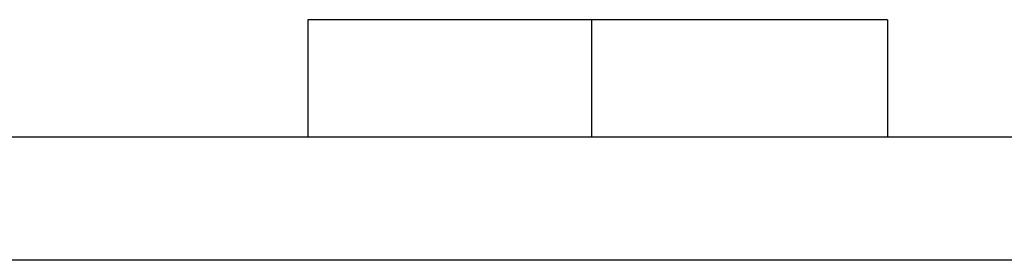
# Model space of a CAD drawing. Extents: x 30 to 413, y 44 to 264.
# Drawn here: x 210 to 214, y 205 to 206 of the extents above; entities that cross this region are included whole.
import ezdxf

# ---------------------------------------------------------------- set-up
doc = ezdxf.new("R2010")
doc.units = 0
doc.layers.get('0').update_dxf_attribs({"linetype": 'CONTINUOUS'})

msp = doc.modelspace()

# ---------------------------------------------------------------- linework, layer by layer
at = {"color": 7}
for points in [[(211.1754, 205.9065), (211.1754, 205.9065)], [(211.1754, 205.9065), (211.1754, 205.424)], [(212.344, 205.9065), (212.344, 205.9065)], [(212.344, 205.9065), (212.344, 205.424)], [(213.5632, 205.9065), (213.5632, 205.9065)], [(213.5632, 205.9065), (213.5632, 205.424)], [(157.9628, 205.424), (214.5282, 205.424)], [(214.5282, 204.916), (157.9628, 204.916)]]:
    msp.add_lwpolyline(points, dxfattribs=at)
for points in [[(212.344, 205.9065), (212.344, 205.9065), (212.3185, 205.9065), (212.3185, 205.9065), (212.3185, 205.9065), (212.3185, 205.9065), (212.3185, 205.9065), (212.3185, 205.9065), (212.3185, 205.9065), (212.3185, 205.9065), (212.3185, 205.9065), (212.3185, 205.9065), (212.3185, 205.9065), (212.3185, 205.9065), (212.293, 205.9065), (212.293, 205.9065), (212.293, 205.9065), (212.293, 205.9065), (212.293, 205.9065), (212.293, 205.9065), (212.293, 205.9065), (212.293, 205.9065), (212.293, 205.9065), (212.2678, 205.9065), (212.2678, 205.9065), (212.2678, 205.9065), (212.2678, 205.9065), (212.2678, 205.9065), (212.2678, 205.9065), (212.2678, 205.9065), (212.2678, 205.9065), (212.2678, 205.9065), (212.2423, 205.9065), (212.2423, 205.9065), (212.2423, 205.9065), (212.2423, 205.9065), (212.2423, 205.9065), (212.2423, 205.9065), (212.2423, 205.9065), (212.2423, 205.9065), (212.2423, 205.9065), (212.2172, 205.9065), (212.2172, 205.9065), (212.2172, 205.9065), (212.2172, 205.9065), (212.2172, 205.9065), (212.2172, 205.9065), (212.2172, 205.9065), (212.2172, 205.9065), (212.2172, 205.9065), (212.1917, 205.9065), (212.1917, 205.9065), (212.1917, 205.9065), (212.1917, 205.9065), (212.1917, 205.9065), (212.1917, 205.9065), (212.1917, 205.9065), (212.1917, 205.9065), (212.1917, 205.9065), (212.1662, 205.9065), (212.1662, 205.9065), (212.1662, 205.9065), (212.1662, 205.9065), (212.1662, 205.9065), (212.1662, 205.9065), (212.1662, 205.9065), (212.1662, 205.9065), (212.1662, 205.9065), (212.1407, 205.9065), (212.1407, 205.9065), (212.1407, 205.9065), (212.1407, 205.9065), (212.1407, 205.9065), (212.1407, 205.9065), (212.1407, 205.9065), (212.1407, 205.9065), (212.1407, 205.9065), (212.1156, 205.9065), (212.1156, 205.9065), (212.1156, 205.9065), (212.1156, 205.9065), (212.1156, 205.9065), (212.1156, 205.9065), (212.1156, 205.9065), (212.1156, 205.9065), (212.1156, 205.9065), (212.0901, 205.9065), (212.0901, 205.9065), (212.0901, 205.9065), (212.0901, 205.9065), (212.0901, 205.9065), (212.0901, 205.9065), (212.0901, 205.9065), (212.0901, 205.9065), (212.0901, 205.9065), (212.0646, 205.9065), (212.0646, 205.9065), (212.0646, 205.9065), (212.0646, 205.9065), (212.0646, 205.9065), (212.0646, 205.9065), (212.0646, 205.9065), (212.0646, 205.9065), (212.0646, 205.9065), (212.0394, 205.9065), (212.0394, 205.9065), (212.0394, 205.9065), (212.0394, 205.9065), (212.0394, 205.9065), (212.0394, 205.9065), (212.0394, 205.9065), (212.0394, 205.9065), (212.0394, 205.9065), (212.0394, 205.9065), (212.0394, 205.9065), (212.0394, 205.9065), (212.0139, 205.9065), (212.0139, 205.9065), (212.0139, 205.9065), (212.0139, 205.9065), (212.0139, 205.9065), (212.0139, 205.9065), (212.0139, 205.9065), (212.0139, 205.9065), (212.0139, 205.9065), (211.9884, 205.9065), (211.9884, 205.9065), (211.9884, 205.9065), (211.9884, 205.9065), (211.9884, 205.9065), (211.9884, 205.9065), (211.9884, 205.9065), (211.9884, 205.9065), (211.9884, 205.9065), (211.9629, 205.9065), (211.9629, 205.9065), (211.9629, 205.9065), (211.9629, 205.9065), (211.9629, 205.9065), (211.9629, 205.9065), (211.9629, 205.9065), (211.9629, 205.9065), (211.9629, 205.9065), (211.9375, 205.9065), (211.9375, 205.9065), (211.9375, 205.9065), (211.9375, 205.9065), (211.9375, 205.9065), (211.9375, 205.9065), (211.9375, 205.9065), (211.9375, 205.9065), (211.9375, 205.9065), (211.912, 205.9065), (211.912, 205.9065), (211.912, 205.9065), (211.912, 205.9065), (211.912, 205.9065), (211.912, 205.9065), (211.912, 205.9065), (211.912, 205.9065), (211.912, 205.9065), (211.912, 205.9065), (211.912, 205.9065), (211.912, 205.9065), (211.8868, 205.9065), (211.8868, 205.9065), (211.8868, 205.9065), (211.8868, 205.9065), (211.8868, 205.9065), (211.8868, 205.9065), (211.8868, 205.9065), (211.8868, 205.9065), (211.8868, 205.9065), (211.8613, 205.9065), (211.8613, 205.9065), (211.8613, 205.9065), (211.8613, 205.9065), (211.8613, 205.9065), (211.8613, 205.9065), (211.8613, 205.9065), (211.8613, 205.9065), (211.8613, 205.9065), (211.8362, 205.9065), (211.8362, 205.9065), (211.8362, 205.9065), (211.8362, 205.9065), (211.8362, 205.9065), (211.8362, 205.9065), (211.8362, 205.9065), (211.8362, 205.9065), (211.8362, 205.9065), (211.8362, 205.9065), (211.8362, 205.9065), (211.8362, 205.9065), (211.8107, 205.9065), (211.8107, 205.9065), (211.8107, 205.9065), (211.8107, 205.9065), (211.8107, 205.9065), (211.8107, 205.9065), (211.8107, 205.9065), (211.8107, 205.9065), (211.8107, 205.9065), (211.7852, 205.9065), (211.7852, 205.9065), (211.7852, 205.9065), (211.7852, 205.9065), (211.7852, 205.9065), (211.7852, 205.9065), (211.7852, 205.9065), (211.7852, 205.9065), (211.7852, 205.9065), (211.7852, 205.9065), (211.7852, 205.9065), (211.7852, 205.9065), (211.7597, 205.9065), (211.7597, 205.9065), (211.7597, 205.9065), (211.7597, 205.9065), (211.7597, 205.9065), (211.7597, 205.9065), (211.7597, 205.9065), (211.7597, 205.9065), (211.7597, 205.9065), (211.7342, 205.9065), (211.7342, 205.9065), (211.7342, 205.9065), (211.7342, 205.9065), (211.7342, 205.9065), (211.7342, 205.9065), (211.7342, 205.9065), (211.7342, 205.9065), (211.7342, 205.9065), (211.7342, 205.9065), (211.7342, 205.9065), (211.7342, 205.9065), (211.709, 205.9065), (211.709, 205.9065), (211.709, 205.9065), (211.709, 205.9065), (211.709, 205.9065), (211.709, 205.9065), (211.709, 205.9065), (211.709, 205.9065), (211.709, 205.9065), (211.6835, 205.9065), (211.6835, 205.9065), (211.6835, 205.9065), (211.6835, 205.9065), (211.6835, 205.9065), (211.6835, 205.9065), (211.6835, 205.9065), (211.6835, 205.9065), (211.6835, 205.9065), (211.6835, 205.9065), (211.6835, 205.9065), (211.6835, 205.9065), (211.6584, 205.9065), (211.6584, 205.9065), (211.6584, 205.9065), (211.6584, 205.9065), (211.6584, 205.9065), (211.6584, 205.9065), (211.6584, 205.9065), (211.6584, 205.9065), (211.6584, 205.9065), (211.6584, 205.9065), (211.6584, 205.9065), (211.6584, 205.9065), (211.6329, 205.9065), (211.6329, 205.9065), (211.6329, 205.9065), (211.6329, 205.9065), (211.6329, 205.9065), (211.6329, 205.9065), (211.6329, 205.9065), (211.6329, 205.9065), (211.6329, 205.9065), (211.6329, 205.9065), (211.6329, 205.9065), (211.6329, 205.9065), (211.6074, 205.9065), (211.6074, 205.9065), (211.6074, 205.9065), (211.6074, 205.9065), (211.6074, 205.9065), (211.6074, 205.9065), (211.6074, 205.9065), (211.6074, 205.9065), (211.6074, 205.9065), (211.5819, 205.9065), (211.5819, 205.9065), (211.5819, 205.9065), (211.5819, 205.9065), (211.5819, 205.9065), (211.5819, 205.9065), (211.5819, 205.9065), (211.5819, 205.9065), (211.5819, 205.9065), (211.5819, 205.9065), (211.5819, 205.9065), (211.5819, 205.9065), (211.5568, 205.9065), (211.5568, 205.9065), (211.5568, 205.9065), (211.5568, 205.9065), (211.5568, 205.9065), (211.5568, 205.9065), (211.5568, 205.9065), (211.5568, 205.9065), (211.5568, 205.9065), (211.5568, 205.9065), (211.5568, 205.9065), (211.5568, 205.9065), (211.5568, 205.9065), (211.5568, 205.9065), (211.5568, 205.9065), (211.5313, 205.9065), (211.5313, 205.9065), (211.5313, 205.9065), (211.5313, 205.9065), (211.5313, 205.9065), (211.5313, 205.9065), (211.5313, 205.9065), (211.5313, 205.9065), (211.5313, 205.9065), (211.5313, 205.9065), (211.5313, 205.9065), (211.5313, 205.9065), (211.5058, 205.9065), (211.5058, 205.9065), (211.5058, 205.9065), (211.5058, 205.9065), (211.5058, 205.9065), (211.5058, 205.9065), (211.5058, 205.9065), (211.5058, 205.9065), (211.5058, 205.9065), (211.5058, 205.9065), (211.5058, 205.9065), (211.5058, 205.9065), (211.4806, 205.9065), (211.4806, 205.9065), (211.4806, 205.9065), (211.4806, 205.9065), (211.4806, 205.9065), (211.4806, 205.9065), (211.4806, 205.9065), (211.4806, 205.9065), (211.4806, 205.9065), (211.4806, 205.9065), (211.4806, 205.9065), (211.4806, 205.9065), (211.4806, 205.9065), (211.4806, 205.9065), (211.4806, 205.9065), (211.4551, 205.9065), (211.4551, 205.9065), (211.4551, 205.9065), (211.4551, 205.9065), (211.4551, 205.9065), (211.4551, 205.9065), (211.4551, 205.9065), (211.4551, 205.9065), (211.4551, 205.9065), (211.4551, 205.9065), (211.4551, 205.9065), (211.4551, 205.9065), (211.4296, 205.9065), (211.4296, 205.9065), (211.4296, 205.9065), (211.4296, 205.9065), (211.4296, 205.9065), (211.4296, 205.9065), (211.4296, 205.9065), (211.4296, 205.9065), (211.4296, 205.9065), (211.4296, 205.9065), (211.4296, 205.9065), (211.4296, 205.9065), (211.4296, 205.9065), (211.4296, 205.9065), (211.4296, 205.9065), (211.4042, 205.9065), (211.4042, 205.9065), (211.4042, 205.9065), (211.4042, 205.9065), (211.4042, 205.9065), (211.4042, 205.9065), (211.4042, 205.9065), (211.4042, 205.9065), (211.4042, 205.9065), (211.4042, 205.9065), (211.4042, 205.9065), (211.4042, 205.9065), (211.4042, 205.9065), (211.4042, 205.9065), (211.4042, 205.9065), (211.4042, 205.9065), (211.4042, 205.9065), (211.4042, 205.9065), (211.3787, 205.9065), (211.3787, 205.9065), (211.3787, 205.9065), (211.3787, 205.9065), (211.3787, 205.9065), (211.3787, 205.9065), (211.3787, 205.9065), (211.3787, 205.9065), (211.3787, 205.9065), (211.3787, 205.9065), (211.3787, 205.9065), (211.3787, 205.9065), (211.3787, 205.9065), (211.3787, 205.9065), (211.3787, 205.9065), (211.3532, 205.9065), (211.3532, 205.9065), (211.3532, 205.9065), (211.3532, 205.9065), (211.3532, 205.9065), (211.3532, 205.9065), (211.3532, 205.9065), (211.3532, 205.9065), (211.3532, 205.9065), (211.3532, 205.9065), (211.3532, 205.9065), (211.3532, 205.9065), (211.3532, 205.9065), (211.3532, 205.9065), (211.3532, 205.9065), (211.3532, 205.9065), (211.3532, 205.9065), (211.3532, 205.9065), (211.328, 205.9065), (211.328, 205.9065), (211.328, 205.9065), (211.328, 205.9065), (211.328, 205.9065), (211.328, 205.9065), (211.328, 205.9065), (211.328, 205.9065), (211.328, 205.9065), (211.328, 205.9065), (211.328, 205.9065), (211.328, 205.9065), (211.328, 205.9065), (211.328, 205.9065), (211.328, 205.9065), (211.328, 205.9065), (211.328, 205.9065), (211.328, 205.9065), (211.328, 205.9065), (211.328, 205.9065), (211.328, 205.9065), (211.3025, 205.9065), (211.3025, 205.9065), (211.3025, 205.9065), (211.3025, 205.9065), (211.3025, 205.9065), (211.3025, 205.9065), (211.3025, 205.9065), (211.3025, 205.9065), (211.3025, 205.9065), (211.3025, 205.9065), (211.3025, 205.9065), (211.3025, 205.9065), (211.3025, 205.9065), (211.3025, 205.9065), (211.3025, 205.9065), (211.3025, 205.9065), (211.3025, 205.9065), (211.3025, 205.9065), (211.3025, 205.9065), (211.3025, 205.9065), (211.3025, 205.9065), (211.2774, 205.9065), (211.2774, 205.9065), (211.2774, 205.9065), (211.2774, 205.9065), (211.2774, 205.9065), (211.2774, 205.9065), (211.2774, 205.9065), (211.2774, 205.9065), (211.2774, 205.9065), (211.2774, 205.9065), (211.2774, 205.9065), (211.2774, 205.9065), (211.2774, 205.9065), (211.2774, 205.9065), (211.2774, 205.9065), (211.2774, 205.9065), (211.2774, 205.9065), (211.2774, 205.9065), (211.2774, 205.9065), (211.2774, 205.9065), (211.2774, 205.9065), (211.2774, 205.9065), (211.2774, 205.9065), (211.2774, 205.9065), (211.2519, 205.9065), (211.2519, 205.9065), (211.2519, 205.9065), (211.2519, 205.9065), (211.2519, 205.9065), (211.2519, 205.9065), (211.2519, 205.9065), (211.2519, 205.9065), (211.2519, 205.9065), (211.2519, 205.9065), (211.2519, 205.9065), (211.2519, 205.9065), (211.2519, 205.9065), (211.2519, 205.9065), (211.2519, 205.9065), (211.2519, 205.9065), (211.2519, 205.9065), (211.2519, 205.9065), (211.2519, 205.9065), (211.2519, 205.9065), (211.2519, 205.9065), (211.2519, 205.9065), (211.2519, 205.9065), (211.2519, 205.9065), (211.2519, 205.9065), (211.2519, 205.9065), (211.2519, 205.9065), (211.2519, 205.9065), (211.2519, 205.9065), (211.2519, 205.9065), (211.2264, 205.9065), (211.2264, 205.9065), (211.2264, 205.9065), (211.2264, 205.9065), (211.2264, 205.9065), (211.2264, 205.9065), (211.2264, 205.9065), (211.2264, 205.9065), (211.2264, 205.9065), (211.2264, 205.9065), (211.2264, 205.9065), (211.2264, 205.9065), (211.2264, 205.9065), (211.2264, 205.9065), (211.2264, 205.9065), (211.2264, 205.9065), (211.2264, 205.9065), (211.2264, 205.9065), (211.2264, 205.9065), (211.2264, 205.9065), (211.2264, 205.9065), (211.2264, 205.9065), (211.2264, 205.9065), (211.2264, 205.9065), (211.2264, 205.9065), (211.2264, 205.9065), (211.2264, 205.9065), (211.2264, 205.9065), (211.2264, 205.9065), (211.2264, 205.9065), (211.2264, 205.9065), (211.2264, 205.9065), (211.2264, 205.9065), (211.2264, 205.9065), (211.2264, 205.9065), (211.2264, 205.9065), (211.2264, 205.9065), (211.2264, 205.9065), (211.2264, 205.9065), (211.2009, 205.9065), (211.2009, 205.9065), (211.2009, 205.9065), (211.2009, 205.9065), (211.2009, 205.9065), (211.2009, 205.9065), (211.2009, 205.9065), (211.2009, 205.9065), (211.2009, 205.9065), (211.2009, 205.9065), (211.2009, 205.9065), (211.2009, 205.9065), (211.2009, 205.9065), (211.2009, 205.9065), (211.2009, 205.9065), (211.2009, 205.9065), (211.2009, 205.9065), (211.2009, 205.9065), (211.2009, 205.9065), (211.2009, 205.9065), (211.2009, 205.9065), (211.2009, 205.9065), (211.2009, 205.9065), (211.2009, 205.9065), (211.2009, 205.9065), (211.2009, 205.9065), (211.2009, 205.9065), (211.2009, 205.9065), (211.2009, 205.9065), (211.2009, 205.9065), (211.2009, 205.9065), (211.2009, 205.9065), (211.2009, 205.9065), (211.2009, 205.9065), (211.2009, 205.9065), (211.2009, 205.9065), (211.2009, 205.9065), (211.2009, 205.9065), (211.2009, 205.9065), (211.2009, 205.9065), (211.2009, 205.9065), (211.2009, 205.9065), (211.2009, 205.9065), (211.2009, 205.9065), (211.2009, 205.9065), (211.2009, 205.9065), (211.2009, 205.9065), (211.2009, 205.9065), (211.2009, 205.9065), (211.2009, 205.9065), (211.2009, 205.9065), (211.2009, 205.9065), (211.2009, 205.9065), (211.2009, 205.9065), (211.2009, 205.9065), (211.2009, 205.9065), (211.2009, 205.9065), (211.1754, 205.9065), (211.1754, 205.9065), (211.1754, 205.9065), (211.1754, 205.9065), (211.1754, 205.9065), (211.1754, 205.9065), (211.1754, 205.9065), (211.1754, 205.9065), (211.1754, 205.9065), (211.1754, 205.9065), (211.1754, 205.9065), (211.1754, 205.9065), (211.1754, 205.9065), (211.1754, 205.9065), (211.1754, 205.9065), (211.1754, 205.9065), (211.1754, 205.9065), (211.1754, 205.9065), (211.1754, 205.9065), (211.1754, 205.9065), (211.1754, 205.9065), (211.1754, 205.9065), (211.1754, 205.9065), (211.1754, 205.9065), (211.1754, 205.9065), (211.1754, 205.9065), (211.1754, 205.9065), (211.1754, 205.9065), (211.1754, 205.9065), (211.1754, 205.9065), (211.1754, 205.9065), (211.1754, 205.9065), (211.1754, 205.9065), (211.1754, 205.9065), (211.1754, 205.9065), (211.1754, 205.9065), (211.1754, 205.9065), (211.1754, 205.9065), (211.1754, 205.9065), (211.1754, 205.9065), (211.1754, 205.9065), (211.1754, 205.9065), (211.1754, 205.9065), (211.1754, 205.9065)], [(213.5632, 205.9065), (213.5632, 205.9065), (213.5632, 205.9065), (213.5632, 205.9065), (213.5632, 205.9065), (213.5632, 205.9065), (213.5632, 205.9065), (213.5632, 205.9065), (213.5377, 205.9065), (213.5377, 205.9065), (213.5377, 205.9065), (213.5377, 205.9065), (213.5377, 205.9065), (213.5377, 205.9065), (213.5377, 205.9065), (213.5377, 205.9065), (213.5377, 205.9065), (213.5377, 205.9065), (213.5377, 205.9065), (213.5377, 205.9065), (213.5377, 205.9065), (213.5377, 205.9065), (213.5377, 205.9065), (213.5377, 205.9065), (213.5377, 205.9065), (213.5377, 205.9065), (213.5377, 205.9065), (213.5377, 205.9065), (213.5377, 205.9065), (213.5377, 205.9065), (213.5377, 205.9065), (213.5377, 205.9065), (213.5377, 205.9065), (213.5377, 205.9065), (213.5377, 205.9065), (213.5377, 205.9065), (213.5377, 205.9065), (213.5377, 205.9065), (213.5377, 205.9065), (213.5377, 205.9065), (213.5377, 205.9065), (213.5377, 205.9065), (213.5377, 205.9065), (213.5377, 205.9065), (213.5377, 205.9065), (213.5377, 205.9065), (213.5377, 205.9065), (213.5377, 205.9065), (213.5377, 205.9065), (213.5377, 205.9065), (213.5377, 205.9065), (213.5377, 205.9065), (213.5377, 205.9065), (213.5377, 205.9065), (213.5377, 205.9065), (213.5377, 205.9065), (213.5377, 205.9065), (213.5377, 205.9065), (213.5377, 205.9065), (213.5377, 205.9065), (213.5377, 205.9065), (213.5377, 205.9065), (213.5377, 205.9065), (213.5377, 205.9065), (213.5377, 205.9065), (213.5377, 205.9065), (213.5377, 205.9065), (213.5377, 205.9065), (213.5377, 205.9065), (213.5377, 205.9065), (213.5377, 205.9065), (213.5122, 205.9065), (213.5122, 205.9065), (213.5122, 205.9065), (213.5122, 205.9065), (213.5122, 205.9065), (213.5122, 205.9065), (213.5122, 205.9065), (213.5122, 205.9065), (213.5122, 205.9065), (213.5122, 205.9065), (213.5122, 205.9065), (213.5122, 205.9065), (213.5122, 205.9065), (213.5122, 205.9065), (213.5122, 205.9065), (213.5122, 205.9065), (213.5122, 205.9065), (213.5122, 205.9065), (213.5122, 205.9065), (213.5122, 205.9065), (213.5122, 205.9065), (213.5122, 205.9065), (213.5122, 205.9065), (213.5122, 205.9065), (213.5122, 205.9065), (213.5122, 205.9065), (213.5122, 205.9065), (213.5122, 205.9065), (213.5122, 205.9065), (213.5122, 205.9065), (213.5122, 205.9065), (213.5122, 205.9065), (213.5122, 205.9065), (213.5122, 205.9065), (213.5122, 205.9065), (213.5122, 205.9065), (213.5122, 205.9065), (213.5122, 205.9065), (213.5122, 205.9065), (213.5122, 205.9065), (213.5122, 205.9065), (213.5122, 205.9065), (213.5122, 205.9065), (213.5122, 205.9065), (213.5122, 205.9065), (213.5122, 205.9065), (213.5122, 205.9065), (213.5122, 205.9065), (213.4871, 205.9065), (213.4871, 205.9065), (213.4871, 205.9065), (213.4871, 205.9065), (213.4871, 205.9065), (213.4871, 205.9065), (213.4871, 205.9065), (213.4871, 205.9065), (213.4871, 205.9065), (213.4871, 205.9065), (213.4871, 205.9065), (213.4871, 205.9065), (213.4871, 205.9065), (213.4871, 205.9065), (213.4871, 205.9065), (213.4871, 205.9065), (213.4871, 205.9065), (213.4871, 205.9065), (213.4871, 205.9065), (213.4871, 205.9065), (213.4871, 205.9065), (213.4871, 205.9065), (213.4871, 205.9065), (213.4871, 205.9065), (213.4871, 205.9065), (213.4871, 205.9065), (213.4871, 205.9065), (213.4871, 205.9065), (213.4871, 205.9065), (213.4871, 205.9065), (213.4616, 205.9065), (213.4616, 205.9065), (213.4616, 205.9065), (213.4616, 205.9065), (213.4616, 205.9065), (213.4616, 205.9065), (213.4616, 205.9065), (213.4616, 205.9065), (213.4616, 205.9065), (213.4616, 205.9065), (213.4616, 205.9065), (213.4616, 205.9065), (213.4616, 205.9065), (213.4616, 205.9065), (213.4616, 205.9065), (213.4616, 205.9065), (213.4616, 205.9065), (213.4616, 205.9065), (213.4616, 205.9065), (213.4616, 205.9065), (213.4616, 205.9065), (213.4616, 205.9065), (213.4616, 205.9065), (213.4616, 205.9065), (213.4616, 205.9065), (213.4616, 205.9065), (213.4616, 205.9065), (213.4361, 205.9065), (213.4361, 205.9065), (213.4361, 205.9065), (213.4361, 205.9065), (213.4361, 205.9065), (213.4361, 205.9065), (213.4361, 205.9065), (213.4361, 205.9065), (213.4361, 205.9065), (213.4361, 205.9065), (213.4361, 205.9065), (213.4361, 205.9065), (213.4361, 205.9065), (213.4361, 205.9065), (213.4361, 205.9065), (213.4361, 205.9065), (213.4361, 205.9065), (213.4361, 205.9065), (213.4361, 205.9065), (213.4361, 205.9065), (213.4361, 205.9065), (213.4361, 205.9065), (213.4361, 205.9065), (213.4361, 205.9065), (213.4106, 205.9065), (213.4106, 205.9065), (213.4106, 205.9065), (213.4106, 205.9065), (213.4106, 205.9065), (213.4106, 205.9065), (213.4106, 205.9065), (213.4106, 205.9065), (213.4106, 205.9065), (213.4106, 205.9065), (213.4106, 205.9065), (213.4106, 205.9065), (213.4106, 205.9065), (213.4106, 205.9065), (213.4106, 205.9065), (213.4106, 205.9065), (213.4106, 205.9065), (213.4106, 205.9065), (213.3854, 205.9065), (213.3854, 205.9065), (213.3854, 205.9065), (213.3854, 205.9065), (213.3854, 205.9065), (213.3854, 205.9065), (213.3854, 205.9065), (213.3854, 205.9065), (213.3854, 205.9065), (213.3854, 205.9065), (213.3854, 205.9065), (213.3854, 205.9065), (213.3854, 205.9065), (213.3854, 205.9065), (213.3854, 205.9065), (213.3854, 205.9065), (213.3854, 205.9065), (213.3854, 205.9065), (213.3599, 205.9065), (213.3599, 205.9065), (213.3599, 205.9065), (213.3599, 205.9065), (213.3599, 205.9065), (213.3599, 205.9065), (213.3599, 205.9065), (213.3599, 205.9065), (213.3599, 205.9065), (213.3599, 205.9065), (213.3599, 205.9065), (213.3599, 205.9065), (213.3599, 205.9065), (213.3599, 205.9065), (213.3599, 205.9065), (213.3348, 205.9065), (213.3348, 205.9065), (213.3348, 205.9065), (213.3348, 205.9065), (213.3348, 205.9065), (213.3348, 205.9065), (213.3348, 205.9065), (213.3348, 205.9065), (213.3348, 205.9065), (213.3348, 205.9065), (213.3348, 205.9065), (213.3348, 205.9065), (213.3348, 205.9065), (213.3348, 205.9065), (213.3348, 205.9065), (213.3093, 205.9065), (213.3093, 205.9065), (213.3093, 205.9065), (213.3093, 205.9065), (213.3093, 205.9065), (213.3093, 205.9065), (213.3093, 205.9065), (213.3093, 205.9065), (213.3093, 205.9065), (213.3093, 205.9065), (213.3093, 205.9065), (213.3093, 205.9065), (213.3093, 205.9065), (213.3093, 205.9065), (213.3093, 205.9065), (213.2838, 205.9065), (213.2838, 205.9065), (213.2838, 205.9065), (213.2838, 205.9065), (213.2838, 205.9065), (213.2838, 205.9065), (213.2838, 205.9065), (213.2838, 205.9065), (213.2838, 205.9065), (213.2838, 205.9065), (213.2838, 205.9065), (213.2838, 205.9065), (213.2583, 205.9065), (213.2583, 205.9065), (213.2583, 205.9065), (213.2583, 205.9065), (213.2583, 205.9065), (213.2583, 205.9065), (213.2583, 205.9065), (213.2583, 205.9065), (213.2583, 205.9065), (213.2583, 205.9065), (213.2583, 205.9065), (213.2583, 205.9065), (213.2583, 205.9065), (213.2583, 205.9065), (213.2583, 205.9065), (213.2328, 205.9065), (213.2328, 205.9065), (213.2328, 205.9065), (213.2328, 205.9065), (213.2328, 205.9065), (213.2328, 205.9065), (213.2328, 205.9065), (213.2328, 205.9065), (213.2328, 205.9065), (213.2328, 205.9065), (213.2328, 205.9065), (213.2328, 205.9065), (213.2077, 205.9065), (213.2077, 205.9065), (213.2077, 205.9065), (213.2077, 205.9065), (213.2077, 205.9065), (213.2077, 205.9065), (213.2077, 205.9065), (213.2077, 205.9065), (213.2077, 205.9065), (213.2077, 205.9065), (213.2077, 205.9065), (213.2077, 205.9065), (213.1822, 205.9065), (213.1822, 205.9065), (213.1822, 205.9065), (213.1822, 205.9065), (213.1822, 205.9065), (213.1822, 205.9065), (213.1822, 205.9065), (213.1822, 205.9065), (213.1822, 205.9065), (213.1822, 205.9065), (213.1822, 205.9065), (213.1822, 205.9065), (213.1567, 205.9065), (213.1567, 205.9065), (213.1567, 205.9065), (213.1567, 205.9065), (213.1567, 205.9065), (213.1567, 205.9065), (213.1567, 205.9065), (213.1567, 205.9065), (213.1567, 205.9065), (213.1567, 205.9065), (213.1567, 205.9065), (213.1567, 205.9065), (213.1315, 205.9065), (213.1315, 205.9065), (213.1315, 205.9065), (213.1315, 205.9065), (213.1315, 205.9065), (213.1315, 205.9065), (213.1315, 205.9065), (213.1315, 205.9065), (213.1315, 205.9065), (213.1315, 205.9065), (213.1315, 205.9065), (213.1315, 205.9065), (213.106, 205.9065), (213.106, 205.9065), (213.106, 205.9065), (213.106, 205.9065), (213.106, 205.9065), (213.106, 205.9065), (213.106, 205.9065), (213.106, 205.9065), (213.106, 205.9065), (213.106, 205.9065), (213.106, 205.9065), (213.106, 205.9065), (213.0805, 205.9065), (213.0805, 205.9065), (213.0805, 205.9065), (213.0805, 205.9065), (213.0805, 205.9065), (213.0805, 205.9065), (213.0805, 205.9065), (213.0805, 205.9065), (213.0805, 205.9065), (213.0805, 205.9065), (213.0805, 205.9065), (213.0805, 205.9065), (213.055, 205.9065), (213.055, 205.9065), (213.055, 205.9065), (213.055, 205.9065), (213.055, 205.9065), (213.055, 205.9065), (213.055, 205.9065), (213.055, 205.9065), (213.055, 205.9065), (213.0299, 205.9065), (213.0299, 205.9065), (213.0299, 205.9065), (213.0299, 205.9065), (213.0299, 205.9065), (213.0299, 205.9065), (213.0299, 205.9065), (213.0299, 205.9065), (213.0299, 205.9065), (213.0299, 205.9065), (213.0299, 205.9065), (213.0299, 205.9065), (213.0044, 205.9065), (213.0044, 205.9065), (213.0044, 205.9065), (213.0044, 205.9065), (213.0044, 205.9065), (213.0044, 205.9065), (213.0044, 205.9065), (213.0044, 205.9065), (213.0044, 205.9065), (212.9789, 205.9065), (212.9789, 205.9065), (212.9789, 205.9065), (212.9789, 205.9065), (212.9789, 205.9065), (212.9789, 205.9065), (212.9789, 205.9065), (212.9789, 205.9065), (212.9789, 205.9065), (212.9789, 205.9065), (212.9789, 205.9065), (212.9789, 205.9065), (212.9534, 205.9065), (212.9534, 205.9065), (212.9534, 205.9065), (212.9534, 205.9065), (212.9534, 205.9065), (212.9534, 205.9065), (212.9534, 205.9065), (212.9534, 205.9065), (212.9534, 205.9065), (212.9283, 205.9065), (212.9283, 205.9065), (212.9283, 205.9065), (212.9283, 205.9065), (212.9283, 205.9065), (212.9283, 205.9065), (212.9283, 205.9065), (212.9283, 205.9065), (212.9283, 205.9065), (212.9283, 205.9065), (212.9283, 205.9065), (212.9283, 205.9065), (212.9028, 205.9065), (212.9028, 205.9065), (212.9028, 205.9065), (212.9028, 205.9065), (212.9028, 205.9065), (212.9028, 205.9065), (212.9028, 205.9065), (212.9028, 205.9065), (212.9028, 205.9065), (212.8773, 205.9065), (212.8773, 205.9065), (212.8773, 205.9065), (212.8773, 205.9065), (212.8773, 205.9065), (212.8773, 205.9065), (212.8773, 205.9065), (212.8773, 205.9065), (212.8773, 205.9065), (212.8518, 205.9065), (212.8518, 205.9065), (212.8518, 205.9065), (212.8518, 205.9065), (212.8518, 205.9065), (212.8518, 205.9065), (212.8518, 205.9065), (212.8518, 205.9065), (212.8518, 205.9065), (212.8518, 205.9065), (212.8518, 205.9065), (212.8518, 205.9065), (212.8266, 205.9065), (212.8266, 205.9065), (212.8266, 205.9065), (212.8266, 205.9065), (212.8266, 205.9065), (212.8266, 205.9065), (212.8266, 205.9065), (212.8266, 205.9065), (212.8266, 205.9065), (212.8011, 205.9065), (212.8011, 205.9065), (212.8011, 205.9065), (212.8011, 205.9065), (212.8011, 205.9065), (212.8011, 205.9065), (212.8011, 205.9065), (212.8011, 205.9065), (212.8011, 205.9065), (212.776, 205.9065), (212.776, 205.9065), (212.776, 205.9065), (212.776, 205.9065), (212.776, 205.9065), (212.776, 205.9065), (212.776, 205.9065), (212.776, 205.9065), (212.776, 205.9065), (212.776, 205.9065), (212.776, 205.9065), (212.776, 205.9065), (212.7505, 205.9065), (212.7505, 205.9065), (212.7505, 205.9065), (212.7505, 205.9065), (212.7505, 205.9065), (212.7505, 205.9065), (212.7505, 205.9065), (212.7505, 205.9065), (212.7505, 205.9065), (212.725, 205.9065), (212.725, 205.9065), (212.725, 205.9065), (212.725, 205.9065), (212.725, 205.9065), (212.725, 205.9065), (212.725, 205.9065), (212.725, 205.9065), (212.725, 205.9065), (212.6995, 205.9065), (212.6995, 205.9065), (212.6995, 205.9065), (212.6995, 205.9065), (212.6995, 205.9065), (212.6995, 205.9065), (212.6995, 205.9065), (212.6995, 205.9065), (212.6995, 205.9065), (212.6744, 205.9065), (212.6744, 205.9065), (212.6744, 205.9065), (212.6744, 205.9065), (212.6744, 205.9065), (212.6744, 205.9065), (212.6744, 205.9065), (212.6744, 205.9065), (212.6744, 205.9065), (212.6489, 205.9065), (212.6489, 205.9065), (212.6489, 205.9065), (212.6489, 205.9065), (212.6489, 205.9065), (212.6489, 205.9065), (212.6489, 205.9065), (212.6489, 205.9065), (212.6489, 205.9065), (212.6234, 205.9065), (212.6234, 205.9065), (212.6234, 205.9065), (212.6234, 205.9065), (212.6234, 205.9065), (212.6234, 205.9065), (212.6234, 205.9065), (212.6234, 205.9065), (212.6234, 205.9065), (212.6234, 205.9065), (212.6234, 205.9065), (212.6234, 205.9065), (212.5979, 205.9065), (212.5979, 205.9065), (212.5979, 205.9065), (212.5979, 205.9065), (212.5979, 205.9065), (212.5979, 205.9065), (212.5979, 205.9065), (212.5979, 205.9065), (212.5979, 205.9065), (212.5727, 205.9065), (212.5727, 205.9065), (212.5727, 205.9065), (212.5727, 205.9065), (212.5727, 205.9065), (212.5727, 205.9065), (212.5727, 205.9065), (212.5727, 205.9065), (212.5727, 205.9065), (212.5472, 205.9065), (212.5472, 205.9065), (212.5472, 205.9065), (212.5472, 205.9065), (212.5472, 205.9065), (212.5472, 205.9065), (212.5472, 205.9065), (212.5472, 205.9065), (212.5472, 205.9065), (212.5217, 205.9065), (212.5217, 205.9065), (212.5217, 205.9065), (212.5217, 205.9065), (212.5217, 205.9065), (212.5217, 205.9065), (212.5217, 205.9065), (212.5217, 205.9065), (212.5217, 205.9065), (212.4966, 205.9065), (212.4966, 205.9065), (212.4966, 205.9065), (212.4966, 205.9065), (212.4966, 205.9065), (212.4966, 205.9065), (212.4966, 205.9065), (212.4966, 205.9065), (212.4966, 205.9065), (212.4708, 205.9065), (212.4708, 205.9065), (212.4708, 205.9065), (212.4708, 205.9065), (212.4708, 205.9065), (212.4708, 205.9065), (212.4708, 205.9065), (212.4708, 205.9065), (212.4708, 205.9065), (212.4456, 205.9065), (212.4456, 205.9065), (212.4456, 205.9065), (212.4456, 205.9065), (212.4456, 205.9065), (212.4456, 205.9065), (212.4456, 205.9065), (212.4456, 205.9065), (212.4456, 205.9065), (212.4201, 205.9065), (212.4201, 205.9065), (212.4201, 205.9065), (212.4201, 205.9065), (212.4201, 205.9065), (212.4201, 205.9065), (212.4201, 205.9065), (212.4201, 205.9065), (212.4201, 205.9065), (212.395, 205.9065), (212.395, 205.9065), (212.395, 205.9065), (212.395, 205.9065), (212.395, 205.9065), (212.395, 205.9065), (212.395, 205.9065), (212.395, 205.9065), (212.395, 205.9065), (212.3695, 205.9065), (212.3695, 205.9065), (212.3695, 205.9065), (212.3695, 205.9065), (212.3695, 205.9065), (212.3695, 205.9065), (212.3695, 205.9065), (212.3695, 205.9065), (212.3695, 205.9065), (212.344, 205.9065), (212.344, 205.9065), (212.344, 205.9065), (212.344, 205.9065), (212.344, 205.9065), (212.344, 205.9065), (212.344, 205.9065), (212.344, 205.9065)]]:
    msp.add_open_spline(points, degree=3, knots=[0, 0, 0, 0, 1, 1, 1, 2, 2, 2, 3, 3, 3, 4, 4, 4, 5, 5, 5, 6, 6, 6, 7, 7, 7, 8, 8, 8, 9, 9, 9, 10, 10, 10, 11, 11, 11, 12, 12, 12, 13, 13, 13, 14, 14, 14, 15, 15, 15, 16, 16, 16, 17, 17, 17, 18, 18, 18, 19, 19, 19, 20, 20, 20, 21, 21, 21, 22, 22, 22, 23, 23, 23, 24, 24, 24, 25, 25, 25, 26, 26, 26, 27, 27, 27, 28, 28, 28, 29, 29, 29, 30, 30, 30, 31, 31, 31, 32, 32, 32, 33, 33, 33, 34, 34, 34, 35, 35, 35, 36, 36, 36, 37, 37, 37, 38, 38, 38, 39, 39, 39, 40, 40, 40, 41, 41, 41, 42, 42, 42, 43, 43, 43, 44, 44, 44, 45, 45, 45, 46, 46, 46, 47, 47, 47, 48, 48, 48, 49, 49, 49, 50, 50, 50, 51, 51, 51, 52, 52, 52, 53, 53, 53, 54, 54, 54, 55, 55, 55, 56, 56, 56, 57, 57, 57, 58, 58, 58, 59, 59, 59, 60, 60, 60, 61, 61, 61, 62, 62, 62, 63, 63, 63, 64, 64, 64, 65, 65, 65, 66, 66, 66, 67, 67, 67, 68, 68, 68, 69, 69, 69, 70, 70, 70, 71, 71, 71, 72, 72, 72, 73, 73, 73, 74, 74, 74, 75, 75, 75, 76, 76, 76, 77, 77, 77, 78, 78, 78, 79, 79, 79, 80, 80, 80, 81, 81, 81, 82, 82, 82, 83, 83, 83, 84, 84, 84, 85, 85, 85, 86, 86, 86, 87, 87, 87, 88, 88, 88, 89, 89, 89, 90, 90, 90, 91, 91, 91, 92, 92, 92, 93, 93, 93, 94, 94, 94, 95, 95, 95, 96, 96, 96, 97, 97, 97, 98, 98, 98, 99, 99, 99, 100, 100, 100, 101, 101, 101, 102, 102, 102, 103, 103, 103, 104, 104, 104, 105, 105, 105, 106, 106, 106, 107, 107, 107, 108, 108, 108, 109, 109, 109, 110, 110, 110, 111, 111, 111, 112, 112, 112, 113, 113, 113, 114, 114, 114, 115, 115, 115, 116, 116, 116, 117, 117, 117, 118, 118, 118, 119, 119, 119, 120, 120, 120, 121, 121, 121, 122, 122, 122, 123, 123, 123, 124, 124, 124, 125, 125, 125, 126, 126, 126, 127, 127, 127, 128, 128, 128, 129, 129, 129, 130, 130, 130, 131, 131, 131, 132, 132, 132, 133, 133, 133, 134, 134, 134, 135, 135, 135, 136, 136, 136, 137, 137, 137, 138, 138, 138, 139, 139, 139, 140, 140, 140, 141, 141, 141, 142, 142, 142, 143, 143, 143, 144, 144, 144, 145, 145, 145, 146, 146, 146, 147, 147, 147, 148, 148, 148, 149, 149, 149, 150, 150, 150, 151, 151, 151, 152, 152, 152, 153, 153, 153, 154, 154, 154, 155, 155, 155, 156, 156, 156, 157, 157, 157, 158, 158, 158, 159, 159, 159, 160, 160, 160, 161, 161, 161, 162, 162, 162, 163, 163, 163, 164, 164, 164, 165, 165, 165, 166, 166, 166, 167, 167, 167, 168, 168, 168, 169, 169, 169, 170, 170, 170, 171, 171, 171, 172, 172, 172, 173, 173, 173, 174, 174, 174, 175, 175, 175, 176, 176, 176, 177, 177, 177, 178, 178, 178, 179, 179, 179, 180, 180, 180, 181, 181, 181, 182, 182, 182, 183, 183, 183, 184, 184, 184, 185, 185, 185, 186, 186, 186, 187, 187, 187, 188, 188, 188, 189, 189, 189, 190, 190, 190, 191, 191, 191, 192, 192, 192, 193, 193, 193, 194, 194, 194, 195, 195, 195, 196, 196, 196, 197, 197, 197, 198, 198, 198, 199, 199, 199, 200, 200, 200, 201, 201, 201, 202, 202, 202, 203, 203, 203, 204, 204, 204, 205, 205, 205, 206, 206, 206, 207, 207, 207, 208, 208, 208, 209, 209, 209, 210, 210, 210, 211, 211, 211, 212, 212, 212, 213, 213, 213, 214, 214, 214, 215, 215, 215, 216, 216, 216, 217, 217, 217, 218, 218, 218, 219, 219, 219, 220, 220, 220, 221, 221, 221, 222, 222, 222, 223, 223, 223, 223], dxfattribs=at)

doc.saveas('drawing.dxf')
